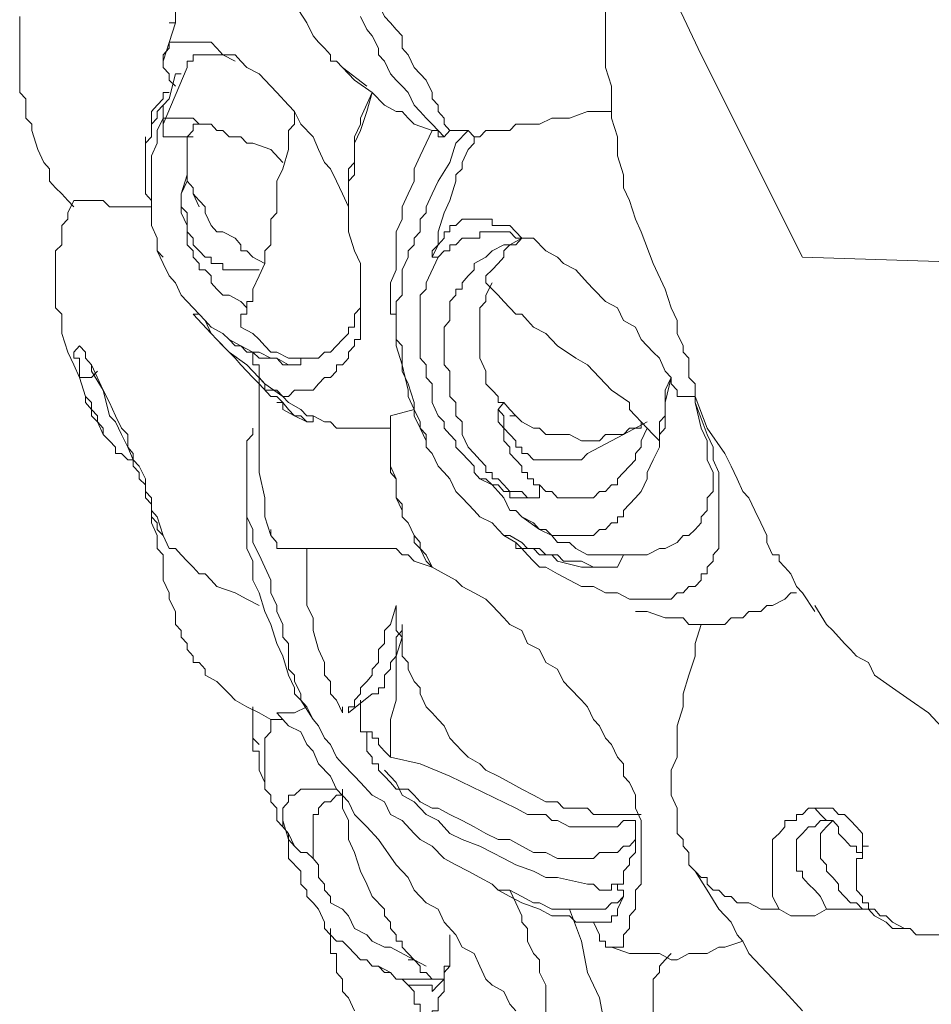
# Model space of a CAD drawing. Units: inches. Extents: x 157 to 332, y -295 to -199.
# Drawn here: x 164 to 165, y -269 to -268 of the extents above; entities that cross this region are included whole.
import ezdxf

# ---------------------------------------------------------------- set-up
doc = ezdxf.new("R2010")
doc.units = ezdxf.units.IN
doc.header["$LTSCALE"] = 2
doc.header["$MEASUREMENT"] = 0
doc.layers.add('图层 1', color=7, linetype='Continuous')

msp = doc.modelspace()

# ---------------------------------------------------------------- linework, layer by layer
at = {"layer": '图层 1', "lineweight": 9}
for points in [[(164.1585, -267.5358), (164.2642, -267.7594), (164.3631, -267.9833), (164.4685, -268.2072), (164.5743, -268.4308), (164.6862, -268.6544)], [(164.4685, -268.4098), (164.4685, -268.3884), (164.4685, -268.3816), (164.4754, -268.3747), (164.4754, -268.354), (164.4754, -268.3326), (164.4819, -268.312), (164.4819, -268.2909), (164.4885, -268.2699), (164.4885, -268.2489), (164.4885, -268.2279), (164.495, -268.2072), (164.495, -268.179), (164.5016, -268.1583), (164.5081, -268.109), (164.5147, -268.0601)], [(164.0727, -268.1859), (164.0792, -268.2072), (164.0792, -268.2279), (164.0792, -268.2417), (164.0792, -268.2489), (164.0861, -268.263), (164.0861, -268.2768), (164.0927, -268.2982), (164.0992, -268.312), (164.1057, -268.3326), (164.1123, -268.3468), (164.1188, -268.3609), (164.1254, -268.3747), (164.1388, -268.3957), (164.1457, -268.4098), (164.1519, -268.4167), (164.1585, -268.4236), (164.165, -268.4308), (164.165, -268.4377), (164.1715, -268.4377), (164.1784, -268.4449)], [(164.0992, -268.312), (164.0792, -268.3189), (164.0661, -268.3257), (164.0596, -268.3257), (164.053, -268.3326), (164.0396, -268.3326), (164.0331, -268.3399), (164.0265, -268.3468), (164.02, -268.354), (164.0134, -268.354), (164.0069, -268.3609), (164.0003, -268.3678), (164.0003, -268.3747), (163.9938, -268.3747), (163.9938, -268.3816), (163.9938, -268.3884), (163.9938, -268.3957), (163.9869, -268.3957)], [(164.205, -268.3609), (164.2181, -268.3747), (164.2246, -268.3884), (164.2311, -268.3957)], [(163.8219, -268.3884), (163.8219, -268.3957), (163.8219, -268.4029), (163.8219, -268.4098), (163.8219, -268.4236), (163.8219, -268.4308), (163.8219, -268.4449), (163.8219, -268.4587), (163.8219, -268.4656), (163.8219, -268.4725), (163.8288, -268.4794), (163.8288, -268.4935), (163.8288, -268.5008), (163.8353, -268.5076), (163.8353, -268.5145), (163.8419, -268.5355), (163.8484, -268.5497), (163.8549, -268.5566), (163.8549, -268.5703), (163.8615, -268.5776), (163.8684, -268.5845), (163.8749, -268.5917), (163.8818, -268.5986)], [(164.1981, -268.3884), (164.205, -268.4029), (164.2112, -268.4098), (164.2181, -268.4236), (164.2181, -268.4308), (164.2246, -268.4377), (164.2311, -268.4518), (164.2377, -268.4587), (164.2442, -268.4656), (164.2508, -268.4725), (164.2573, -268.4866), (164.2642, -268.4935), (164.2708, -268.5008), (164.2773, -268.5076), (164.2839, -268.5145), (164.2904, -268.5214)], [(163.9938, -268.3957), (163.9803, -268.4377)], [(164.2311, -268.3957), (164.2377, -268.4029), (164.2442, -268.4098), (164.2442, -268.4236), (164.2508, -268.4308), (164.2573, -268.4449), (164.2708, -268.4587), (164.2773, -268.4725), (164.2773, -268.4794), (164.2839, -268.4866), (164.2839, -268.4935), (164.2904, -268.5008), (164.2904, -268.5076), (164.2969, -268.5145)], [(164.4685, -268.4098), (164.4685, -268.4449), (164.4754, -268.4656), (164.4754, -268.4866), (164.4754, -268.5008), (164.4819, -268.5214), (164.4819, -268.5424), (164.4885, -268.5635)], [(163.9938, -268.4656), (163.9869, -268.4587), (163.9869, -268.4518), (163.9803, -268.4449), (163.9803, -268.4377), (163.9803, -268.4308), (163.9869, -268.4236), (163.9869, -268.4167), (163.9938, -268.4167), (164.0003, -268.4167), (164.0069, -268.4167), (164.0134, -268.4167), (164.02, -268.4167), (164.0265, -268.4167), (164.0331, -268.4167), (164.0396, -268.4236), (164.0461, -268.4308), (164.0596, -268.4308), (164.0661, -268.4377), (164.0727, -268.4449), (164.0861, -268.4518), (164.0992, -268.4656), (164.1057, -268.4725), (164.1188, -268.4866), (164.1254, -268.4935), (164.1323, -268.5076), (164.1457, -268.5214), (164.1519, -268.5355), (164.1585, -268.5497), (164.165, -268.5566), (164.1715, -268.5703), (164.1784, -268.5845), (164.185, -268.5986)], [(164.0596, -268.4377), (164.0461, -268.4308), (164.0396, -268.4308), (164.0331, -268.4308), (164.0265, -268.4308), (164.02, -268.4308), (164.0134, -268.4308), (164.0134, -268.4377), (164.0069, -268.4377), (164.0069, -268.4449)], [(164.0069, -268.4449), (163.9803, -268.5076)], [(164.1784, -268.4449), (164.185, -268.4518), (164.1915, -268.4587), (164.2112, -268.4725)], [(164.1784, -268.4449), (164.205, -268.4656)], [(164.1323, -268.7733), (164.1188, -268.7733), (164.1057, -268.766), (164.0992, -268.766), (164.0861, -268.7591), (164.0727, -268.7591), (164.0661, -268.7522), (164.053, -268.7454), (164.0461, -268.7385), (164.0331, -268.7316), (164.0265, -268.7243), (164.02, -268.7174), (164.0069, -268.7033), (164.0003, -268.6964), (163.9938, -268.6827), (163.9869, -268.6751), (163.9803, -268.6613), (163.9738, -268.6475), (163.9738, -268.6334), (163.9673, -268.6193), (163.9673, -268.6124), (163.9673, -268.6055), (163.9673, -268.5986), (163.9673, -268.5917), (163.9673, -268.5776), (163.9673, -268.5635), (163.9673, -268.5497), (163.9673, -268.5424), (163.9738, -268.5283), (163.9738, -268.5145), (163.9803, -268.5008), (163.9803, -268.4866), (163.9869, -268.4794), (163.9938, -268.4518)], [(164.0003, -268.4518), (163.9938, -268.4518)], [(163.9869, -268.4725), (163.9803, -268.4725), (163.9803, -268.4794), (163.9738, -268.4866), (163.9673, -268.4935), (163.9673, -268.5008), (163.9673, -268.5076), (163.9673, -268.5145), (163.9673, -268.5214)], [(164.2112, -268.4725), (164.205, -268.4935), (164.1981, -268.5145), (164.1915, -268.5283), (164.1915, -268.5424), (164.1915, -268.5497), (164.185, -268.5566), (164.185, -268.5703), (164.185, -268.5776), (164.185, -268.5917), (164.185, -268.5986), (164.185, -268.6055), (164.185, -268.6193), (164.185, -268.6265), (164.1915, -268.6475), (164.1981, -268.6613), (164.1981, -268.6827), (164.1981, -268.6895), (164.1981, -268.6964), (164.1981, -268.7033), (164.1981, -268.7102), (164.1981, -268.7174), (164.1981, -268.7316), (164.1981, -268.7385), (164.1981, -268.7454), (164.1915, -268.7454), (164.1915, -268.7522), (164.185, -268.7591), (164.185, -268.766), (164.1784, -268.7733), (164.1715, -268.7733), (164.1715, -268.7801), (164.165, -268.7874), (164.1585, -268.7874), (164.1519, -268.7943), (164.1457, -268.8012), (164.1388, -268.8012), (164.1323, -268.8012), (164.1254, -268.8012), (164.1188, -268.8084), (164.1123, -268.8084), (164.1057, -268.8012), (164.0992, -268.8012), (164.0927, -268.8012), (164.0927, -268.7943), (164.0861, -268.7874), (164.0861, -268.7801), (164.0861, -268.7733), (164.0792, -268.7733), (164.0792, -268.7591)], [(164.2112, -268.4725), (164.1981, -268.5008), (164.1981, -268.5076), (164.1915, -268.5214), (164.1915, -268.5355), (164.1915, -268.5497), (164.1915, -268.5635), (164.185, -268.5703)], [(164.2112, -268.4725), (164.2112, -268.4725)], [(164.2112, -268.4725), (164.2246, -268.4866), (164.2377, -268.4935), (164.2442, -268.4935), (164.2508, -268.5008), (164.2573, -268.5076), (164.2773, -268.5145)], [(163.9869, -268.4794), (163.9803, -268.4866), (163.9738, -268.4935), (163.9738, -268.5008), (163.9673, -268.5076), (163.9673, -268.5145), (163.9673, -268.5214), (163.9607, -268.5283), (163.9607, -268.5355), (163.9607, -268.5497), (163.9607, -268.5566), (163.9607, -268.5635), (163.9607, -268.5703), (163.9607, -268.5845), (163.9673, -268.5917), (163.9673, -268.6055)], [(164.1123, -268.5497), (164.0992, -268.5355), (164.0792, -268.5283), (164.0727, -268.5283), (164.0661, -268.5214), (164.0596, -268.5214), (164.053, -268.5214), (164.0461, -268.5145), (164.0396, -268.5145), (164.0331, -268.5076), (164.0265, -268.5076), (164.02, -268.5076), (164.0134, -268.5008), (164.0069, -268.5008), (164.0003, -268.5008), (163.9938, -268.5008), (163.9869, -268.5008), (163.9803, -268.5008), (163.9803, -268.5076), (163.9803, -268.5145), (163.9803, -268.5214)], [(164.0661, -268.7316), (164.0661, -268.7243), (164.0661, -268.7174), (164.0727, -268.7174), (164.0727, -268.7102), (164.0727, -268.7033), (164.0792, -268.7033), (164.0792, -268.6964), (164.0792, -268.6895), (164.0861, -268.6751), (164.0927, -268.6613), (164.0927, -268.6544), (164.0927, -268.6475), (164.0992, -268.6406), (164.0992, -268.6334), (164.0992, -268.6193), (164.0992, -268.6124), (164.1057, -268.6055), (164.1057, -268.5917), (164.1057, -268.5703), (164.1123, -268.5566), (164.1188, -268.5355), (164.1188, -268.5145), (164.1254, -268.5076), (164.1254, -268.4935)], [(164.4754, -268.4935), (164.4489, -268.4935), (164.4289, -268.5008), (164.4158, -268.5008), (164.4093, -268.5008), (164.3958, -268.5076), (164.3893, -268.5076), (164.3762, -268.5076), (164.3696, -268.5076), (164.3631, -268.5145), (164.35, -268.5145), (164.3435, -268.5145), (164.3366, -268.5145), (164.33, -268.5214), (164.3235, -268.5214)], [(164.0265, -268.5076), (164.02, -268.5076), (164.0134, -268.5076), (164.0134, -268.5145)], [(163.9607, -268.5214), (163.9607, -268.5424)], [(164.0069, -268.5214), (163.9803, -268.5214)], [(164.0134, -268.5145), (164.0069, -268.5214), (164.0069, -268.5355), (164.0069, -268.5424), (164.0069, -268.5497), (164.0069, -268.5566), (164.0069, -268.5635), (164.0069, -268.5703), (164.0134, -268.5776), (164.0134, -268.5845), (164.02, -268.5986)], [(164.0134, -268.5214), (164.0069, -268.5214)], [(164.0069, -268.5214), (164.0069, -268.5424)], [(164.2773, -268.5145), (164.2708, -268.5283), (164.2642, -268.5424), (164.2573, -268.5566), (164.2573, -268.5703), (164.2508, -268.5845), (164.2442, -268.5986), (164.2442, -268.6124), (164.2377, -268.6265), (164.2377, -268.6406), (164.2377, -268.6544), (164.2377, -268.6682), (164.2311, -268.6827), (164.2311, -268.6964), (164.2311, -268.7102), (164.2311, -268.7174), (164.2377, -268.7174), (164.2377, -268.7316)], [(164.4819, -268.9968), (164.4754, -268.9968), (164.462, -268.9968), (164.4554, -268.9968), (164.4423, -268.99), (164.4358, -268.99), (164.4223, -268.99), (164.4158, -268.9831), (164.4027, -268.9831), (164.3958, -268.9762), (164.3827, -268.9762), (164.3762, -268.9693), (164.3631, -268.9617), (164.3565, -268.9617), (164.35, -268.9552), (164.3435, -268.9479), (164.33, -268.941), (164.3235, -268.9341), (164.3169, -268.9273), (164.3104, -268.92), (164.3035, -268.9131), (164.2969, -268.899), (164.2904, -268.8921), (164.2839, -268.8852), (164.2773, -268.8711), (164.2708, -268.8642), (164.2708, -268.857), (164.2642, -268.8432), (164.2642, -268.8363), (164.2573, -268.8225), (164.2573, -268.8149), (164.2508, -268.7943), (164.2442, -268.7801), (164.2442, -268.7733), (164.2442, -268.7591), (164.2442, -268.7522), (164.2377, -268.7454), (164.2377, -268.7316), (164.2377, -268.7243), (164.2377, -268.7174), (164.2377, -268.7102), (164.2377, -268.7033), (164.2442, -268.6964), (164.2442, -268.6895), (164.2442, -268.6682), (164.2508, -268.6544), (164.2508, -268.6475), (164.2573, -268.6406), (164.2573, -268.6334), (164.2642, -268.6265), (164.2642, -268.6124), (164.2708, -268.6055), (164.2708, -268.5986), (164.2773, -268.5845), (164.2839, -268.5703), (164.2969, -268.5497), (164.3035, -268.5283), (164.3169, -268.5145)], [(164.2773, -268.5145), (164.2839, -268.5145), (164.2839, -268.5214), (164.2904, -268.5214)], [(164.3235, -268.5214), (164.3235, -268.5283), (164.3169, -268.5355), (164.3104, -268.5497), (164.3104, -268.5566), (164.3035, -268.5635), (164.3035, -268.5703), (164.2969, -268.5917), (164.2904, -268.6055), (164.2839, -268.6265), (164.2839, -268.6334), (164.2839, -268.6406), (164.2773, -268.6544)], [(164.2969, -268.5145), (164.2904, -268.5214)], [(164.2969, -268.5145), (164.3035, -268.5145), (164.3104, -268.5145), (164.3169, -268.5145)], [(164.3169, -268.5145), (164.3235, -268.5214)], [(164.0069, -268.5497), (164.0069, -268.5703), (164.0003, -268.5845), (164.0003, -268.5917), (164.0003, -268.5986), (164.0069, -268.6055), (164.0069, -268.6124), (164.0069, -268.6193), (164.0069, -268.6265), (164.0134, -268.6334), (164.0134, -268.6406), (164.02, -268.6475), (164.0265, -268.6544), (164.0331, -268.6544), (164.0331, -268.6613), (164.0396, -268.6613), (164.0461, -268.6613), (164.0461, -268.6682), (164.053, -268.6682), (164.0596, -268.6682), (164.0661, -268.6682), (164.0792, -268.6682), (164.0861, -268.6682)], [(164.0069, -268.5635), (164.0003, -268.5845), (164.0003, -268.5986), (164.0003, -268.6055), (164.0069, -268.6193), (164.0069, -268.6265), (164.0069, -268.6406), (164.0134, -268.6475), (164.0134, -268.6544), (164.02, -268.6613), (164.02, -268.6682), (164.0265, -268.6682), (164.0331, -268.6751), (164.0331, -268.6827), (164.0396, -268.6895), (164.0461, -268.6964), (164.053, -268.6964), (164.0661, -268.7033), (164.0727, -268.7102)], [(164.5677, -268.8084), (164.5677, -268.7943), (164.5608, -268.7874), (164.5608, -268.7801), (164.5608, -268.7733), (164.5608, -268.766), (164.5543, -268.7591), (164.5543, -268.7522), (164.5478, -268.7385), (164.5478, -268.7243), (164.5412, -268.7102), (164.5347, -268.6895), (164.5212, -268.6613), (164.5081, -268.6265), (164.5016, -268.6124), (164.495, -268.5917), (164.4885, -268.5776), (164.4885, -268.5635)], [(164.185, -268.5703), (164.185, -268.5776)], [(164.0134, -268.5776), (164.0134, -268.5845), (164.02, -268.5917), (164.0265, -268.5986), (164.0265, -268.6055), (164.0331, -268.6193), (164.0396, -268.6265), (164.0461, -268.6265), (164.0596, -268.6334)], [(163.8818, -268.5917), (163.8749, -268.6055), (163.8749, -268.6124), (163.8684, -268.6193), (163.8684, -268.6334), (163.8684, -268.6406), (163.8615, -268.6475), (163.8615, -268.6544), (163.8615, -268.6613), (163.8615, -268.6751), (163.8615, -268.6827), (163.8615, -268.6895), (163.8615, -268.6964), (163.8615, -268.7102), (163.8684, -268.7174), (163.8684, -268.7243), (163.8684, -268.7385), (163.8749, -268.7591), (163.8818, -268.7733), (163.888, -268.7874), (163.8946, -268.8084), (163.8946, -268.8149), (163.9011, -268.8225), (163.9011, -268.8294), (163.9077, -268.8363), (163.9142, -268.8501)], [(163.9673, -268.5986), (163.9538, -268.5986), (163.9473, -268.5986), (163.9411, -268.5986), (163.9276, -268.5986), (163.9211, -268.5986), (163.9142, -268.5917), (163.9077, -268.5917), (163.9011, -268.5917), (163.8946, -268.5917), (163.888, -268.5917), (163.8818, -268.5917)], [(164.2773, -268.6544), (164.2773, -268.6475), (164.2839, -268.6406), (164.2904, -268.6334), (164.2904, -268.6265), (164.2969, -268.6265), (164.2969, -268.6193), (164.3035, -268.6193), (164.3104, -268.6124), (164.3169, -268.6124), (164.3235, -268.6124), (164.33, -268.6124), (164.3366, -268.6124), (164.3435, -268.6124), (164.3435, -268.6193), (164.35, -268.6193), (164.3565, -268.6193), (164.3631, -268.6193), (164.3696, -268.6265), (164.3762, -268.6334), (164.3893, -268.6334), (164.4027, -268.6475), (164.4158, -268.6544), (164.4223, -268.6613), (164.4358, -268.6682), (164.4489, -268.6827), (164.4554, -268.6895), (164.4685, -268.7033), (164.4819, -268.7102), (164.4885, -268.7243), (164.5016, -268.7316), (164.5081, -268.7454), (164.5212, -268.7591), (164.5281, -268.766), (164.5347, -268.7801), (164.5412, -268.7874), (164.5412, -268.7943), (164.5478, -268.8012), (164.5478, -268.8084)], [(164.2839, -268.6544), (164.2904, -268.6475), (164.2969, -268.6475), (164.2969, -268.6406), (164.3035, -268.6406), (164.3104, -268.6334), (164.3169, -268.6334), (164.3235, -268.6334), (164.33, -268.6334), (164.33, -268.6265), (164.3435, -268.6265), (164.35, -268.6265), (164.3565, -268.6265), (164.3631, -268.6265), (164.3696, -268.6334), (164.3762, -268.6334)], [(164.0927, -268.6613), (164.0792, -268.6544), (164.0727, -268.6475), (164.0661, -268.6475), (164.0661, -268.6406), (164.0596, -268.6334)], [(164.3958, -268.92), (164.3893, -268.92), (164.3827, -268.92), (164.3762, -268.9131), (164.3631, -268.9131), (164.3565, -268.9059), (164.35, -268.899), (164.3435, -268.899), (164.3435, -268.8921), (164.3366, -268.8921), (164.3366, -268.8852), (164.33, -268.8783), (164.3235, -268.8711), (164.3169, -268.8642), (164.3104, -268.8501), (164.3104, -268.8363), (164.3035, -268.8294), (164.3035, -268.8149), (164.2969, -268.8084), (164.2969, -268.7943), (164.2969, -268.7801), (164.2904, -268.7733), (164.2904, -268.7591), (164.2904, -268.7454), (164.2904, -268.7385), (164.2904, -268.7316), (164.2969, -268.7243), (164.2969, -268.7174), (164.2969, -268.7102), (164.2969, -268.7033), (164.3035, -268.6964), (164.3035, -268.6895), (164.3104, -268.6895), (164.3104, -268.6827), (164.3169, -268.6751), (164.3235, -268.6682), (164.3235, -268.6613), (164.3366, -268.6544), (164.3435, -268.6475), (164.3565, -268.6406), (164.3631, -268.6406), (164.3762, -268.6334)], [(164.3762, -268.6334), (164.3696, -268.6406), (164.3631, -268.6406), (164.3565, -268.6475), (164.3565, -268.6544), (164.35, -268.6613), (164.3435, -268.6682), (164.3366, -268.6751), (164.3366, -268.6827)], [(163.9738, -268.6475), (163.9803, -268.6544)], [(164.2839, -268.6544), (164.2708, -268.6827)], [(164.2773, -268.6544), (164.2839, -268.6544)], [(166.0061, -268.6964), (164.6862, -268.6544)], [(164.1323, -268.766), (164.1388, -268.766), (164.1457, -268.766), (164.1519, -268.766), (164.1585, -268.7591), (164.165, -268.7591), (164.1715, -268.7522), (164.1784, -268.7454), (164.185, -268.7385), (164.185, -268.7316), (164.1915, -268.7316), (164.1915, -268.7243), (164.1915, -268.7174), (164.1981, -268.7102), (164.1981, -268.7033), (164.1981, -268.6964), (164.1981, -268.6895), (164.1981, -268.6827), (164.1981, -268.6682)], [(164.2708, -268.6827), (164.2708, -268.6895), (164.2642, -268.6964), (164.2642, -268.7102), (164.2642, -268.7174), (164.2642, -268.7243), (164.2642, -268.7316), (164.2642, -268.7385), (164.2642, -268.7454), (164.2642, -268.7591), (164.2642, -268.766), (164.2708, -268.7733), (164.2708, -268.7801), (164.2708, -268.7874), (164.2773, -268.7943), (164.2773, -268.8149), (164.2839, -268.8294), (164.2904, -268.8363), (164.2904, -268.8432), (164.2969, -268.8501), (164.3035, -268.857), (164.3035, -268.8642), (164.3104, -268.8711), (164.3169, -268.8783), (164.3235, -268.8852), (164.3235, -268.8921), (164.33, -268.899), (164.3366, -268.899), (164.3435, -268.9059), (164.35, -268.9059), (164.3565, -268.9131)], [(164.3435, -268.6827), (164.3366, -268.6964), (164.3366, -268.7033), (164.33, -268.7102), (164.33, -268.7174), (164.33, -268.7243), (164.33, -268.7316), (164.33, -268.7385), (164.33, -268.7454), (164.33, -268.7522), (164.33, -268.7591), (164.33, -268.766), (164.3366, -268.7801)], [(164.3366, -268.6827), (164.3435, -268.6895), (164.35, -268.6964), (164.3565, -268.7033), (164.3631, -268.7102), (164.3696, -268.7174), (164.3762, -268.7174), (164.3827, -268.7243), (164.3893, -268.7316), (164.4027, -268.7385), (164.4158, -268.7522), (164.4358, -268.766), (164.4489, -268.7733), (164.462, -268.7874), (164.4754, -268.8012), (164.495, -268.8149), (164.495, -268.8225), (164.5016, -268.8294), (164.5081, -268.8363), (164.5147, -268.8432), (164.5212, -268.8501), (164.5281, -268.857)], [(164.0134, -268.7174), (164.0331, -268.7385), (164.0396, -268.7454), (164.0461, -268.7522), (164.0596, -268.766), (164.0661, -268.7733), (164.0792, -268.7874), (164.0861, -268.7943), (164.0992, -268.8084), (164.1057, -268.8084), (164.1123, -268.8149), (164.1188, -268.8225), (164.1254, -268.8294), (164.1388, -268.8363), (164.1457, -268.8363)], [(164.0134, -268.7174), (164.02, -268.7174), (164.0265, -268.7243), (164.0331, -268.7385), (164.0396, -268.7454), (164.053, -268.7591), (164.0727, -268.7733), (164.0927, -268.7943)], [(164.0461, -268.7385), (164.053, -268.7454), (164.0596, -268.7522), (164.0661, -268.7522), (164.0792, -268.7591), (164.0861, -268.766), (164.0927, -268.766), (164.1057, -268.766), (164.1123, -268.7733)], [(164.0661, -268.7316), (164.0792, -268.7385), (164.0861, -268.7454), (164.0927, -268.7522), (164.0992, -268.7591), (164.1057, -268.7591), (164.1188, -268.766)], [(164.2377, -268.7316), (164.2377, -268.7454), (164.2377, -268.7522), (164.2442, -268.7733), (164.2508, -268.8012), (164.2508, -268.8084), (164.2573, -268.8225), (164.2573, -268.8294), (164.2642, -268.8432), (164.2708, -268.8501), (164.2708, -268.8642), (164.2773, -268.8711), (164.2839, -268.8852), (164.2904, -268.8921), (164.2969, -268.899), (164.3035, -268.9131), (164.3104, -268.92), (164.3169, -268.9273), (164.3235, -268.9341), (164.33, -268.941), (164.3435, -268.9479), (164.35, -268.9552), (164.3565, -268.9617), (164.3696, -268.9693), (164.3762, -268.9762), (164.3893, -268.9762), (164.3958, -268.9831), (164.4093, -268.9831), (164.4158, -268.99), (164.4423, -268.9968)], [(163.888, -268.7874), (163.888, -268.7801), (163.888, -268.7733), (163.888, -268.766), (163.8818, -268.766), (163.8818, -268.7591), (163.888, -268.7522), (163.8946, -268.7591), (163.8946, -268.766), (163.9011, -268.7733)], [(164.1323, -268.766), (164.1188, -268.766)], [(164.1323, -268.7733), (164.1323, -268.766)], [(163.9077, -268.7801), (163.9011, -268.7874), (163.8946, -268.7874), (163.888, -268.7874)], [(163.9011, -268.7733), (163.9142, -268.8012), (163.9211, -268.8149), (163.9276, -268.8294), (163.9342, -268.8432), (163.9411, -268.8501), (163.9411, -268.8642), (163.9473, -268.8783), (163.9538, -268.8852), (163.9607, -268.899), (163.9607, -268.9131), (163.9673, -268.92), (163.9673, -268.9341), (163.9738, -268.941), (163.9803, -268.9617)], [(163.9011, -268.7733), (163.9011, -268.7801)], [(163.9011, -268.7801), (163.9011, -268.7733)], [(163.9011, -268.7801), (163.9142, -268.8012), (163.9211, -268.8294), (163.9276, -268.8363), (163.9342, -268.8501), (163.9411, -268.8642), (163.9473, -268.8711), (163.9473, -268.8852), (163.9538, -268.8921), (163.9538, -268.899), (163.9607, -268.9059), (163.9607, -268.9131), (163.9607, -268.92), (163.9673, -268.9273)], [(164.1123, -268.7733), (164.1188, -268.7733), (164.1254, -268.7733), (164.1323, -268.7733)], [(164.3366, -268.7801), (164.3366, -268.7874), (164.3366, -268.7943), (164.3435, -268.8012), (164.35, -268.8084), (164.35, -268.8149), (164.3565, -268.8149), (164.3631, -268.8225), (164.3696, -268.8294)], [(163.888, -268.7874), (163.8946, -268.8084), (163.9011, -268.8149), (163.9011, -268.8225), (163.9077, -268.8294), (163.9077, -268.8363), (163.9142, -268.8432), (163.9142, -268.8501)], [(164.0861, -268.7874), (164.0861, -268.8084), (164.0861, -268.8149), (164.0861, -268.8294), (164.0861, -268.8363), (164.0861, -268.8501), (164.0861, -268.857), (164.0861, -268.8711), (164.0861, -268.8921), (164.0927, -268.92), (164.0927, -268.941), (164.0992, -268.9617)], [(164.0927, -268.7943), (164.1123, -268.8084), (164.1188, -268.8149), (164.1323, -268.8225), (164.1388, -268.8294), (164.1457, -268.8294), (164.1585, -268.8363), (164.165, -268.8363)], [(164.5412, -268.7874), (164.5347, -268.8149), (164.5347, -268.8294), (164.5347, -268.8432), (164.5281, -268.8501), (164.5281, -268.8642), (164.5212, -268.8783), (164.5147, -268.8921), (164.5147, -268.899), (164.5081, -268.9131), (164.5016, -268.92), (164.495, -268.9273), (164.4885, -268.9341), (164.4885, -268.941), (164.4819, -268.941), (164.4819, -268.9479), (164.4754, -268.9479), (164.4685, -268.9552), (164.462, -268.9552), (164.4554, -268.9617), (164.4489, -268.9617), (164.4423, -268.9617), (164.4358, -268.9617), (164.4289, -268.9617), (164.4223, -268.9617), (164.4093, -268.9617), (164.4027, -268.9552), (164.3958, -268.9552), (164.3893, -268.9479), (164.3762, -268.941), (164.3696, -268.9341), (164.3631, -268.9341), (164.3565, -268.92), (164.35, -268.9131), (164.3435, -268.9059), (164.33, -268.899)], [(164.5281, -268.857), (164.5281, -268.8432), (164.5281, -268.8363), (164.5347, -268.8294), (164.5347, -268.8225), (164.5347, -268.8084), (164.5347, -268.8012), (164.5412, -268.7874)], [(164.1457, -268.8363), (164.1388, -268.8363), (164.1323, -268.8294), (164.1254, -268.8294), (164.1123, -268.8225), (164.1123, -268.8149), (164.1057, -268.8149)], [(164.3565, -268.8149), (164.35, -268.8225)], [(164.3696, -268.9693), (164.3696, -268.9762), (164.3762, -268.9762), (164.3827, -268.9831), (164.3893, -268.99), (164.3958, -268.9968), (164.4027, -268.9968), (164.4158, -269.0041), (164.4289, -269.011), (164.4423, -269.0182), (164.4554, -269.0182), (164.4685, -269.0251), (164.4819, -269.0251), (164.495, -269.032), (164.5016, -269.032), (164.5147, -269.032), (164.5212, -269.032), (164.5281, -269.032), (164.5347, -269.032), (164.5412, -269.032), (164.5478, -269.0251), (164.5543, -269.0251), (164.5608, -269.0182), (164.5677, -269.0182), (164.5743, -269.011), (164.5743, -269.0041), (164.5808, -269.0041), (164.5808, -268.9968), (164.5874, -268.99), (164.5874, -268.9831), (164.5939, -268.9762), (164.5939, -268.9693), (164.5939, -268.9617), (164.5939, -268.9552), (164.5939, -268.9479), (164.5939, -268.941), (164.5939, -268.9341), (164.5939, -268.9273), (164.5939, -268.92), (164.5939, -268.9131), (164.5939, -268.9059), (164.5939, -268.899), (164.5939, -268.8921), (164.5874, -268.8783), (164.5874, -268.8642), (164.5808, -268.8501), (164.5677, -268.8149)], [(164.5677, -268.8084), (164.5478, -268.8084)], [(164.5478, -268.9693), (164.5543, -268.9617), (164.5608, -268.9617), (164.5677, -268.9552), (164.5743, -268.9479), (164.5743, -268.941), (164.5808, -268.9341), (164.5808, -268.9273), (164.5808, -268.92), (164.5874, -268.9131), (164.5874, -268.9059), (164.5874, -268.899), (164.5874, -268.8921), (164.5808, -268.8783), (164.5808, -268.8642), (164.5808, -268.857), (164.5743, -268.8432), (164.5677, -268.8149)], [(164.5677, -268.8149), (164.5677, -268.8084)], [(164.5677, -268.8084), (164.5677, -268.8084)], [(164.6732, -269.0041), (164.6666, -268.9968), (164.6604, -268.99), (164.6604, -268.9831), (164.6532, -268.9831), (164.6466, -268.9693), (164.6466, -268.9617), (164.6401, -268.9479), (164.6335, -268.9341), (164.627, -268.92), (164.6204, -268.9131), (164.6139, -268.899), (164.6074, -268.8852), (164.6005, -268.8711), (164.5808, -268.8432), (164.5677, -268.8084)], [(164.2311, -268.8294), (164.2573, -268.8225)], [(164.35, -268.8225), (164.35, -268.8363), (164.3565, -268.8432), (164.3565, -268.8501), (164.3565, -268.857), (164.3631, -268.8642), (164.3631, -268.8711), (164.3696, -268.8783)], [(164.35, -268.8225), (164.3565, -268.8294), (164.3565, -268.8432), (164.3631, -268.8501), (164.3696, -268.857), (164.3696, -268.8642), (164.3762, -268.8642), (164.3762, -268.8711), (164.3827, -268.8711), (164.3893, -268.8783), (164.3958, -268.8783), (164.4027, -268.8783), (164.4093, -268.8783), (164.4158, -268.8783), (164.4223, -268.8783), (164.4289, -268.8783), (164.4358, -268.8783), (164.4423, -268.8783), (164.4489, -268.8711), (164.462, -268.8642), (164.4754, -268.857), (164.4885, -268.8501), (164.5147, -268.8363)], [(164.1457, -268.8294), (164.1457, -268.8363)], [(164.165, -268.8363), (164.1715, -268.8432), (164.1784, -268.8432), (164.1915, -268.8432), (164.1981, -268.8432), (164.205, -268.8432), (164.2112, -268.8432), (164.2311, -268.8432)], [(164.2311, -268.8432), (164.2311, -268.8363), (164.2311, -268.8294)], [(164.2311, -268.8294), (164.2311, -268.8432), (164.2311, -268.8501), (164.2311, -268.8642), (164.2311, -268.8711), (164.2311, -268.8852), (164.2377, -268.899), (164.2377, -268.9059), (164.2377, -268.92), (164.2442, -268.9273), (164.2442, -268.941), (164.2508, -268.9479), (164.2573, -268.9617), (164.2642, -268.9693), (164.2642, -268.9762), (164.2708, -268.99), (164.2773, -268.9968)], [(164.5081, -268.8363), (164.5081, -268.8432), (164.5016, -268.8432), (164.495, -268.8432), (164.4885, -268.8501), (164.4819, -268.8501), (164.4685, -268.8501), (164.462, -268.857), (164.4489, -268.857), (164.4423, -268.857), (164.4289, -268.8501), (164.4223, -268.8501), (164.4158, -268.8501), (164.4027, -268.8501), (164.3958, -268.8432), (164.3893, -268.8432), (164.3762, -268.8363), (164.3696, -268.8294), (164.3631, -268.8294)], [(164.4885, -269.3606), (164.4819, -269.3675), (164.4754, -269.3675), (164.4685, -269.3744), (164.462, -269.3744), (164.4489, -269.3744), (164.4423, -269.3744), (164.4358, -269.3744), (164.4289, -269.3744), (164.4158, -269.3744), (164.4093, -269.3744), (164.3958, -269.3675), (164.3893, -269.3675), (164.3762, -269.3606), (164.3631, -269.3534), (164.35, -269.3534), (164.3435, -269.3469), (164.33, -269.3393), (164.3169, -269.3324), (164.3035, -269.3255), (164.2904, -269.3186), (164.2773, -269.3048), (164.2642, -269.2976), (164.2573, -269.2907), (164.2442, -269.2766), (164.2311, -269.2697), (164.2246, -269.2559), (164.2112, -269.2487), (164.1981, -269.2346), (164.1915, -269.2277), (164.1784, -269.2139), (164.1715, -269.2067), (164.165, -269.1925), (164.1585, -269.1856), (164.1519, -269.1719), (164.1457, -269.165), (164.1388, -269.1508), (164.1323, -269.1436), (164.1323, -269.1367), (164.1254, -269.1229), (164.1254, -269.116), (164.1188, -269.1092), (164.1188, -269.1019), (164.1188, -269.0878), (164.1188, -269.0809), (164.1123, -269.074), (164.1123, -269.0599), (164.1057, -269.0458), (164.1057, -269.0389), (164.0992, -269.0251), (164.0992, -269.011), (164.0927, -268.9968), (164.0861, -268.9831), (164.0792, -268.9693), (164.0792, -268.9552), (164.0727, -268.941), (164.0727, -268.9341), (164.0727, -268.9273), (164.0727, -268.9131), (164.0727, -268.9059), (164.0727, -268.899), (164.0727, -268.8921), (164.0727, -268.8852), (164.0727, -268.8783), (164.0727, -268.8711), (164.0727, -268.8642), (164.0727, -268.857), (164.0792, -268.8501), (164.0792, -268.8432)], [(164.2773, -268.9968), (164.2708, -268.9831), (164.2642, -268.9762), (164.2573, -268.9693), (164.2573, -268.9617), (164.2508, -268.9479), (164.2442, -268.941), (164.2442, -268.9341), (164.2377, -268.92), (164.2377, -268.9131), (164.2377, -268.899), (164.2311, -268.8921), (164.2311, -268.8783), (164.2311, -268.8711), (164.2311, -268.857), (164.2311, -268.8501), (164.2311, -268.8432)], [(164.4358, -268.92), (164.4423, -268.92), (164.4489, -268.92), (164.4554, -268.92), (164.462, -268.9131), (164.4685, -268.9131), (164.4754, -268.9059), (164.4819, -268.9059), (164.4819, -268.899), (164.4885, -268.8921), (164.495, -268.8852), (164.5016, -268.8783), (164.5016, -268.8711), (164.5081, -268.8642), (164.5081, -268.857), (164.5147, -268.8432)], [(163.9142, -268.8501), (163.9211, -268.857), (163.9276, -268.8642), (163.9276, -268.8711), (163.9342, -268.8711), (163.9411, -268.8783), (163.9473, -268.8783)], [(164.3696, -268.8783), (164.3762, -268.8852), (164.3762, -268.8921), (164.3827, -268.8921), (164.3827, -268.899), (164.3893, -268.899), (164.3893, -268.9059), (164.3958, -268.9059), (164.4027, -268.9131), (164.4093, -268.9131), (164.4158, -268.92), (164.4223, -268.92), (164.4289, -268.92), (164.4358, -268.92)], [(164.0727, -268.899), (164.0727, -268.9131), (164.0727, -268.9273), (164.0727, -268.9341), (164.0727, -268.941), (164.0727, -268.9617), (164.0727, -268.9762), (164.0792, -268.99), (164.0792, -269.011), (164.0861, -269.0251), (164.0927, -269.0458), (164.0992, -269.0599), (164.1057, -269.0809), (164.1123, -269.095), (164.1188, -269.116), (164.1254, -269.1298), (164.1254, -269.1367), (164.1323, -269.1436), (164.1457, -269.165)], [(164.3958, -268.92), (164.3827, -268.92), (164.3762, -268.92), (164.3696, -268.92), (164.3631, -268.92), (164.3631, -268.9131), (164.3565, -268.9131)], [(164.3958, -268.9059), (164.3958, -268.92)], [(163.9673, -268.9273), (163.9673, -268.9479), (163.9738, -268.9617), (163.9738, -268.9693), (163.9738, -268.9762), (163.9803, -268.9831), (163.9803, -268.99), (163.9803, -269.0041), (163.9803, -269.011), (163.9869, -269.0251), (163.9869, -269.032), (163.9938, -269.0458), (163.9938, -269.0527), (163.9938, -269.0599), (164.0003, -269.0668), (164.0003, -269.074), (164.0069, -269.0809), (164.0069, -269.0878), (164.0134, -269.095), (164.0134, -269.1019), (164.02, -269.1019), (164.0265, -269.1092), (164.0265, -269.116), (164.0396, -269.1229), (164.053, -269.1367), (164.0596, -269.1436), (164.0727, -269.1508), (164.0861, -269.1577), (164.0992, -269.165)], [(163.9673, -268.9273), (163.9673, -268.9341), (163.9673, -268.941), (163.9738, -268.9479), (163.9738, -268.9552), (163.9803, -268.9617)], [(164.3762, -268.941), (164.3958, -268.9552), (164.4093, -268.9617), (164.4158, -268.9693), (164.4289, -268.9693), (164.4358, -268.9762), (164.4489, -268.9831), (164.462, -268.9831), (164.4685, -268.9831), (164.4819, -268.9831), (164.495, -268.9831), (164.5016, -268.9831), (164.5081, -268.9831), (164.5147, -268.9831), (164.5281, -268.9762), (164.5347, -268.9762), (164.5478, -268.9693)], [(164.0992, -268.9552), (164.0992, -268.9617), (164.1057, -268.9693), (164.1057, -268.9762), (164.1123, -268.9762), (164.1188, -268.9762), (164.1254, -268.9762), (164.1323, -268.9762), (164.1388, -268.9762), (164.1457, -268.9762), (164.1519, -268.9762), (164.1585, -268.9762), (164.165, -268.9762), (164.1784, -268.9762), (164.185, -268.9762), (164.1981, -268.9762), (164.205, -268.9762), (164.2112, -268.9762), (164.2181, -268.9762), (164.2246, -268.9762), (164.2377, -268.9762), (164.2442, -268.9831), (164.2508, -268.9831), (164.2573, -268.99), (164.2773, -268.9968)], [(163.9803, -268.9617), (163.9869, -268.9762), (163.9938, -268.9762), (164.0003, -268.9831), (164.0069, -268.99), (164.0134, -268.9968), (164.02, -269.0041), (164.0265, -269.0041), (164.0331, -269.011), (164.0396, -269.0182), (164.0596, -269.0251), (164.0727, -269.032), (164.0861, -269.0389)], [(164.1388, -268.9762), (164.1388, -268.99), (164.1388, -269.0041), (164.1388, -269.0182), (164.1388, -269.0251), (164.1388, -269.0389), (164.1457, -269.0527), (164.1457, -269.0599), (164.1457, -269.0668)], [(164.4885, -268.9831), (164.4819, -268.9968)], [(164.2773, -268.9968), (164.2904, -269.0041), (164.3035, -269.011), (164.3104, -269.0182), (164.3235, -269.0251), (164.3366, -269.032), (164.3435, -269.0389), (164.3565, -269.0527), (164.3631, -269.0599), (164.3762, -269.0668), (164.3827, -269.0809), (164.3958, -269.0878), (164.4027, -269.1019), (164.4158, -269.1092), (164.4223, -269.1229), (164.4289, -269.1298), (164.4423, -269.1436), (164.4489, -269.1508), (164.4554, -269.165), (164.462, -269.1719), (164.4685, -269.1856), (164.4754, -269.1925), (164.4819, -269.2067), (164.4885, -269.2139), (164.4885, -269.2277), (164.495, -269.2346), (164.5016, -269.2487), (164.5016, -269.2559), (164.5016, -269.2628), (164.5081, -269.2766), (164.5081, -269.2835), (164.5081, -269.2907), (164.5081, -269.3048), (164.5081, -269.3117), (164.5081, -269.3186), (164.5081, -269.3324), (164.5081, -269.3393), (164.5081, -269.3469), (164.5016, -269.3534), (164.5016, -269.3606), (164.5016, -269.3675), (164.5016, -269.3744), (164.495, -269.3817), (164.495, -269.3886), (164.495, -269.3958), (164.4885, -269.4027), (164.4885, -269.4096), (164.4885, -269.4165), (164.4819, -269.4165), (164.4754, -269.4165), (164.4685, -269.4165), (164.4685, -269.4096), (164.462, -269.4096), (164.462, -269.4027), (164.4554, -269.3886)], [(164.2773, -268.9968), (164.2773, -268.9968)], [(164.4819, -268.9968), (164.4754, -268.9968), (164.462, -268.9968), (164.4554, -268.9968), (164.4489, -268.9968), (164.4423, -268.9968)], [(164.6732, -269.0041), (164.6797, -269.0182), (164.6862, -269.0251), (164.6997, -269.0458)], [(164.5743, -269.0599), (164.5808, -269.0599), (164.5874, -269.0599), (164.5939, -269.0599), (164.6005, -269.0599), (164.6074, -269.0527), (164.6139, -269.0527), (164.6204, -269.0527), (164.627, -269.0458), (164.6401, -269.0458), (164.6466, -269.0389), (164.6532, -269.0389), (164.6666, -269.032), (164.6732, -269.0251), (164.6797, -269.0251)], [(164.2377, -269.0389), (164.2311, -269.0599), (164.2246, -269.0668), (164.2246, -269.0809), (164.2181, -269.0878), (164.2181, -269.1019), (164.2112, -269.1092), (164.2112, -269.116), (164.205, -269.1229), (164.1981, -269.1298), (164.1981, -269.1367), (164.1915, -269.1436), (164.1915, -269.1508), (164.185, -269.1508), (164.185, -269.1577)], [(164.2377, -269.0389), (164.2377, -269.0458), (164.2377, -269.0527), (164.2377, -269.0668), (164.2442, -269.074), (164.2442, -269.0809), (164.2442, -269.095), (164.2508, -269.1019), (164.2508, -269.1092), (164.2573, -269.1229), (164.2642, -269.1298), (164.2642, -269.1367), (164.2708, -269.1508), (164.2773, -269.1577), (164.2839, -269.165), (164.2904, -269.1719), (164.2969, -269.1856), (164.3035, -269.1925), (164.3104, -269.2001), (164.3169, -269.2067), (164.33, -269.2139), (164.3366, -269.2208), (164.35, -269.2277), (164.3631, -269.2346), (164.3762, -269.2418), (164.3893, -269.2487), (164.4027, -269.2559), (164.4093, -269.2559), (164.4158, -269.2559), (164.4223, -269.2628), (164.4289, -269.2628), (164.4423, -269.2628), (164.4489, -269.2628), (164.4554, -269.2697), (164.4685, -269.2697), (164.4754, -269.2697), (164.4885, -269.2697), (164.495, -269.2697), (164.5081, -269.2697)], [(164.9767, -269.2835), (164.9701, -269.2697), (164.957, -269.2697), (164.9501, -269.2628), (164.9436, -269.2559), (164.937, -269.2487), (164.9305, -269.2418), (164.9174, -269.2346), (164.904, -269.2208), (164.8843, -269.2067), (164.8644, -269.1925), (164.8447, -269.1787), (164.8251, -269.1577), (164.8051, -269.1436), (164.7855, -269.1298), (164.7655, -269.116), (164.7589, -269.1019), (164.7458, -269.095), (164.739, -269.0878), (164.7324, -269.0809), (164.7197, -269.0668), (164.7128, -269.0599), (164.6997, -269.0389)], [(164.5016, -269.0458), (164.5147, -269.0458), (164.5347, -269.0527), (164.5412, -269.0527), (164.5543, -269.0527), (164.5608, -269.0599), (164.5677, -269.0599)], [(164.2112, -269.1367), (164.2181, -269.1367), (164.2181, -269.1298), (164.2246, -269.1298), (164.2246, -269.1229), (164.2246, -269.116), (164.2311, -269.1092), (164.2311, -269.1019), (164.2377, -269.095), (164.2377, -269.0878), (164.2377, -269.0809), (164.2377, -269.074), (164.2442, -269.0668), (164.2442, -269.0599)], [(164.2442, -269.0599), (164.2442, -269.074), (164.2377, -269.095), (164.2377, -269.1019), (164.2377, -269.1092), (164.2377, -269.1298), (164.2377, -269.1436), (164.2311, -269.165), (164.2311, -269.2067)], [(164.5608, -269.3255), (164.5608, -269.3117), (164.5543, -269.3048), (164.5543, -269.2976), (164.5478, -269.2907), (164.5478, -269.2835), (164.5478, -269.2766), (164.5478, -269.2697), (164.5478, -269.2628), (164.5412, -269.2487), (164.5412, -269.2418), (164.5412, -269.2346), (164.5412, -269.2277), (164.5412, -269.2208), (164.5478, -269.2067), (164.5478, -269.1856), (164.5478, -269.1719), (164.5543, -269.1508), (164.5543, -269.1367), (164.5608, -269.116), (164.5677, -269.095), (164.5677, -269.0809), (164.5743, -269.0599)], [(164.5677, -269.0599), (164.5743, -269.0599)], [(164.1457, -269.0668), (164.1519, -269.0878), (164.1585, -269.1019), (164.1585, -269.116), (164.165, -269.1229), (164.165, -269.1367), (164.1715, -269.1436), (164.1784, -269.1577)], [(164.185, -269.1577), (164.2112, -269.1367)], [(164.0792, -269.1508), (164.0792, -269.1577), (164.0792, -269.165), (164.0792, -269.1719), (164.0792, -269.1787), (164.0792, -269.1856), (164.0861, -269.1925)], [(164.1388, -269.1508), (164.1254, -269.1577), (164.1188, -269.1577), (164.1123, -269.1577), (164.1057, -269.1577)], [(164.1784, -269.1577), (164.1784, -269.1508)], [(164.1981, -269.1436), (164.1981, -269.1787)], [(164.0792, -269.1577), (164.0792, -269.165), (164.0792, -269.1719), (164.0792, -269.1787), (164.0792, -269.1856), (164.0792, -269.1925), (164.0792, -269.2001), (164.0861, -269.2001), (164.0861, -269.2067), (164.0861, -269.2139), (164.0861, -269.2208), (164.0927, -269.2346), (164.0927, -269.2418), (164.0992, -269.2487)], [(164.1057, -269.1577), (164.1123, -269.165), (164.1188, -269.1719), (164.1323, -269.1787), (164.1388, -269.1925), (164.1457, -269.2001), (164.1519, -269.2139), (164.165, -269.2277), (164.1715, -269.2418), (164.185, -269.2559), (164.1915, -269.2697), (164.205, -269.2835), (164.2181, -269.2976), (164.2377, -269.3255), (164.2508, -269.3393), (164.2573, -269.3534), (164.2708, -269.3675), (164.2839, -269.3744), (164.2904, -269.3886), (164.3035, -269.4027), (164.3104, -269.4165), (164.3235, -269.4233), (164.33, -269.4375), (164.3366, -269.4516), (164.3435, -269.4585), (164.3565, -269.4654), (164.3631, -269.4792), (164.3696, -269.4867)], [(164.0992, -269.165), (164.0992, -269.1787), (164.0927, -269.1856), (164.0927, -269.1925), (164.0927, -269.2001), (164.0927, -269.2139), (164.0927, -269.2208), (164.0927, -269.2277), (164.0927, -269.2418), (164.0992, -269.2487), (164.0992, -269.2559), (164.1057, -269.2628), (164.1057, -269.2766), (164.1123, -269.2835), (164.1188, -269.2907), (164.1254, -269.3048)], [(164.1123, -269.165), (164.1057, -269.165), (164.0992, -269.165)], [(164.1981, -269.1787), (164.205, -269.1787)], [(164.1981, -269.1787), (164.1981, -269.1787)], [(164.1981, -269.1787), (164.205, -269.1787)], [(164.205, -269.1787), (164.205, -269.1787)], [(164.2311, -269.2067), (164.2246, -269.2001), (164.2181, -269.1925), (164.2181, -269.1856), (164.2112, -269.1856), (164.2112, -269.1787), (164.205, -269.1787)], [(164.5016, -269.2976), (164.495, -269.3048), (164.4885, -269.3048), (164.4819, -269.3117), (164.4754, -269.3117), (164.4685, -269.3117), (164.462, -269.3117), (164.4554, -269.3186), (164.4489, -269.3186), (164.4423, -269.3186), (164.4289, -269.3186), (164.4223, -269.3186), (164.4158, -269.3186), (164.4027, -269.3117), (164.3893, -269.3117), (164.3762, -269.3048), (164.3631, -269.2976), (164.35, -269.2976), (164.3366, -269.2907), (164.3235, -269.2835), (164.3104, -269.2766), (164.2969, -269.2697), (164.2839, -269.2628), (164.2773, -269.2628), (164.2642, -269.2559), (164.2573, -269.2487), (164.2508, -269.2418), (164.2377, -269.2418), (164.2311, -269.2346), (164.2246, -269.2277), (164.2181, -269.2208), (164.2181, -269.2139), (164.2112, -269.2139), (164.2112, -269.2067), (164.205, -269.2001), (164.205, -269.1925), (164.205, -269.1856), (164.205, -269.1787)], [(164.5016, -269.2766), (164.495, -269.2766), (164.4885, -269.2766), (164.4819, -269.2835), (164.4685, -269.2835), (164.462, -269.2835), (164.4554, -269.2835), (164.4423, -269.2835), (164.4358, -269.2835), (164.4289, -269.2835), (164.4158, -269.2766), (164.4093, -269.2766), (164.4027, -269.2697), (164.3827, -269.2697), (164.3696, -269.2628), (164.2969, -269.2277), (164.2642, -269.2139), (164.2311, -269.2067)], [(164.2246, -269.2208), (164.2377, -269.2346), (164.2442, -269.2487), (164.2573, -269.2559), (164.2708, -269.2697), (164.2839, -269.2766), (164.2969, -269.2907), (164.3104, -269.2976), (164.33, -269.3048), (164.3435, -269.3117), (164.3565, -269.3186), (164.3696, -269.3255), (164.3893, -269.3324), (164.4027, -269.3393), (164.4158, -269.3393), (164.4489, -269.3469)], [(164.1715, -269.2418), (164.165, -269.2418), (164.1519, -269.2418), (164.1457, -269.2418), (164.1388, -269.2418), (164.1323, -269.2418), (164.1254, -269.2487), (164.1188, -269.2487), (164.1188, -269.2559), (164.1123, -269.2628), (164.1123, -269.2697), (164.1123, -269.2766), (164.1123, -269.2835), (164.1188, -269.2907), (164.1188, -269.2976), (164.1254, -269.3048), (164.1323, -269.3117), (164.1388, -269.3117), (164.1457, -269.3186)], [(164.1784, -269.2487), (164.1715, -269.2487), (164.165, -269.2559), (164.1585, -269.2559), (164.1519, -269.2628), (164.1519, -269.2697), (164.1457, -269.2697), (164.1457, -269.2766), (164.1457, -269.2835)], [(164.1784, -269.2418), (164.1784, -269.2628), (164.185, -269.2766), (164.185, -269.2907), (164.185, -269.2976), (164.1915, -269.3117), (164.1981, -269.3324), (164.205, -269.3469), (164.2112, -269.3606), (164.2246, -269.3744), (164.2246, -269.3817), (164.2311, -269.3886), (164.2311, -269.3958), (164.2377, -269.4027), (164.2377, -269.4096), (164.2442, -269.4096), (164.2442, -269.4165), (164.2508, -269.4233), (164.2573, -269.4302), (164.2642, -269.4375), (164.2642, -269.4444), (164.2708, -269.4444)], [(164.6604, -269.3744), (164.6532, -269.3606), (164.6532, -269.3469), (164.6532, -269.3393), (164.6532, -269.3324), (164.6532, -269.3255), (164.6532, -269.3186), (164.6532, -269.3117), (164.6532, -269.3048), (164.6532, -269.2976), (164.6604, -269.2907), (164.6666, -269.2835), (164.6666, -269.2766), (164.6732, -269.2766), (164.6797, -269.2766), (164.6797, -269.2697), (164.6862, -269.2697), (164.6928, -269.2628), (164.6997, -269.2628)], [(164.7128, -269.2766), (164.7062, -269.2697), (164.6997, -269.2628)], [(164.1123, -269.2766), (164.1188, -269.2976), (164.1188, -269.3048), (164.1188, -269.3186), (164.1323, -269.3324), (164.1323, -269.3469), (164.1388, -269.3534), (164.1388, -269.3606), (164.1457, -269.3675), (164.1519, -269.3744), (164.1585, -269.3886), (164.1585, -269.3958), (164.165, -269.4027), (164.1715, -269.4096), (164.1784, -269.4096), (164.185, -269.4165), (164.1915, -269.4233), (164.1981, -269.4302), (164.205, -269.4302), (164.2112, -269.4375), (164.2181, -269.4375), (164.2246, -269.4444), (164.2311, -269.4444), (164.2377, -269.4516), (164.2442, -269.4516), (164.2508, -269.4516), (164.2573, -269.4516), (164.2642, -269.4516), (164.2708, -269.4516), (164.2904, -269.4516)], [(164.1457, -269.2835), (164.1457, -269.2976), (164.1457, -269.3048), (164.1457, -269.3117), (164.1457, -269.3186), (164.1519, -269.3255), (164.1519, -269.3324), (164.1519, -269.3393), (164.1585, -269.3469), (164.1585, -269.3534), (164.165, -269.3606), (164.165, -269.3675), (164.1784, -269.3744), (164.185, -269.3817), (164.1915, -269.3958), (164.205, -269.4027), (164.2112, -269.4096), (164.2246, -269.4165), (164.2311, -269.4165), (164.2573, -269.4302)], [(164.5016, -269.2976), (164.5016, -269.2766)], [(164.7128, -269.2766), (164.7062, -269.2766), (164.6997, -269.2835), (164.6928, -269.2835), (164.6862, -269.2907), (164.6797, -269.2976), (164.6797, -269.3048), (164.6797, -269.3117), (164.6797, -269.3186), (164.6797, -269.3255), (164.6797, -269.3324), (164.6862, -269.3324), (164.6862, -269.3393), (164.6928, -269.3469), (164.6997, -269.3534), (164.7062, -269.3606), (164.7128, -269.3744)], [(164.7197, -269.3393), (164.7128, -269.3324), (164.7128, -269.3255), (164.7062, -269.3186), (164.7062, -269.3117), (164.7062, -269.3048), (164.7062, -269.2976), (164.7062, -269.2907), (164.7128, -269.2835), (164.7197, -269.2766)], [(164.7128, -269.2766), (164.7197, -269.2766)], [(164.7524, -269.3117), (164.7458, -269.3117), (164.7458, -269.3048), (164.739, -269.3048), (164.7324, -269.2976), (164.7259, -269.2907), (164.7259, -269.2835), (164.7197, -269.2766)], [(164.7197, -269.2766), (164.7197, -269.2766)], [(164.5016, -269.2976), (164.5016, -269.3117), (164.495, -269.3186), (164.495, -269.3255), (164.4885, -269.3324), (164.4885, -269.3393), (164.4885, -269.3469), (164.4819, -269.3469)], [(164.7524, -269.3117), (164.7524, -269.3186), (164.7458, -269.3186), (164.7458, -269.3255), (164.7458, -269.3324), (164.7458, -269.3393), (164.7458, -269.3469), (164.7458, -269.3534), (164.7524, -269.3606), (164.7524, -269.3675), (164.7589, -269.3675), (164.7589, -269.3744), (164.7655, -269.3744), (164.772, -269.3817), (164.7786, -269.3817), (164.7855, -269.3886), (164.7986, -269.3958), (164.8051, -269.3958), (164.8116, -269.4027), (164.8182, -269.4027)], [(164.5608, -269.3255), (164.5677, -269.3324)], [(164.5677, -269.3324), (164.5808, -269.3534), (164.5939, -269.3744), (164.6074, -269.3886), (164.6139, -269.4027), (164.6204, -269.4096), (164.627, -269.4233), (164.6401, -269.4375), (164.6466, -269.4444), (164.6666, -269.4654), (164.6862, -269.4867)], [(164.5677, -269.3324), (164.5743, -269.3393), (164.5808, -269.3393), (164.5808, -269.3469), (164.5874, -269.3534), (164.5939, -269.3534), (164.6005, -269.3606), (164.6074, -269.3606), (164.6139, -269.3675), (164.6204, -269.3675), (164.627, -269.3675), (164.6401, -269.3744), (164.6466, -269.3744), (164.6604, -269.3744)], [(164.33, -269.3393), (164.3435, -269.3469), (164.35, -269.3534), (164.3631, -269.3606), (164.3762, -269.3675), (164.3958, -269.3744), (164.4093, -269.3817), (164.4289, -269.3817), (164.4358, -269.3886), (164.4423, -269.3886), (164.462, -269.3886)], [(164.4489, -269.3469), (164.4554, -269.3469), (164.462, -269.3534), (164.4685, -269.3534), (164.4754, -269.3534), (164.4754, -269.3469), (164.4819, -269.3469)], [(164.4819, -269.3469), (164.4819, -269.3534), (164.4885, -269.3534), (164.4885, -269.3606)], [(164.7197, -269.3393), (164.7259, -269.3469), (164.7259, -269.3534), (164.7324, -269.3606), (164.739, -269.3675), (164.7458, -269.3675), (164.7524, -269.3744), (164.7589, -269.3744), (164.7655, -269.3817), (164.7786, -269.3886), (164.7855, -269.3958), (164.792, -269.3958), (164.8051, -269.3958), (164.8116, -269.4027), (164.8251, -269.4027)], [(164.3893, -269.5212), (164.3958, -269.5143), (164.3958, -269.5074), (164.4027, -269.5074), (164.4027, -269.5005), (164.4027, -269.4936), (164.4027, -269.4867), (164.4027, -269.4723), (164.4027, -269.4654), (164.4027, -269.4585), (164.3958, -269.4444), (164.3958, -269.4302), (164.3893, -269.4233), (164.3827, -269.4096), (164.3827, -269.3958), (164.3762, -269.3886), (164.3762, -269.3817), (164.3696, -269.3675), (164.3631, -269.3534)], [(164.4885, -269.3606), (164.4819, -269.3744), (164.4819, -269.3817), (164.4754, -269.3817), (164.4754, -269.3886), (164.4685, -269.3886), (164.462, -269.3886)], [(164.5347, -269.8636), (164.5347, -269.8292), (164.5347, -269.8009), (164.5281, -269.7734), (164.5281, -269.7451), (164.5212, -269.7169), (164.5147, -269.6824), (164.5081, -269.6542), (164.5016, -269.6259), (164.495, -269.5984), (164.4885, -269.5701), (164.4819, -269.5353), (164.4685, -269.5074), (164.462, -269.4723), (164.4489, -269.4444), (164.4423, -269.4096), (164.4289, -269.3744)], [(164.7128, -269.3744), (164.6997, -269.3817), (164.6862, -269.3817), (164.6732, -269.3817), (164.6604, -269.3744)], [(164.7524, -269.3744), (164.7458, -269.3744), (164.7324, -269.3744), (164.7259, -269.3744), (164.7128, -269.3744)], [(164.8251, -269.4027), (164.8316, -269.4027), (164.8382, -269.4027), (164.8447, -269.4027), (164.8513, -269.4027), (164.8578, -269.4027), (164.8709, -269.4027), (164.8843, -269.3958), (164.8974, -269.3958), (164.904, -269.3886), (164.9105, -269.3886), (164.924, -269.3817)], [(164.1715, -269.4375), (164.1715, -269.4233), (164.165, -269.4233), (164.165, -269.4165), (164.165, -269.4027), (164.165, -269.3958)], [(164.2508, -269.4585), (164.2573, -269.4654), (164.2573, -269.4723), (164.2573, -269.4792), (164.2642, -269.4792), (164.2642, -269.4867), (164.2642, -269.4936), (164.2708, -269.4936), (164.2773, -269.4936), (164.2773, -269.4867), (164.2839, -269.4867), (164.2839, -269.4792), (164.2839, -269.4723), (164.2904, -269.4654), (164.2904, -269.4585), (164.2904, -269.4516), (164.2904, -269.4444), (164.2969, -269.4375), (164.2969, -269.4302), (164.2969, -269.4233), (164.2969, -269.4165), (164.2969, -269.4027)], [(164.8251, -269.4027), (164.8182, -269.4027)], [(164.5608, -269.4233), (164.5677, -269.4233), (164.5743, -269.4233), (164.5808, -269.4233), (164.5939, -269.4165), (164.6005, -269.4165), (164.6204, -269.4096)], [(164.1915, -269.4233), (164.1981, -269.4302)], [(164.2904, -269.4516), (164.2904, -269.4444), (164.2904, -269.4375), (164.2969, -269.4375), (164.2969, -269.4302), (164.2969, -269.4233)], [(164.4754, -269.4165), (164.495, -269.4233), (164.5081, -269.4233), (164.5212, -269.4233), (164.5281, -269.4233), (164.5412, -269.4302), (164.5478, -269.4302), (164.5608, -269.4233)], [(164.5412, -269.4233), (164.5347, -269.4302), (164.5281, -269.4375), (164.5281, -269.4444), (164.5212, -269.4516), (164.5212, -269.4585), (164.5212, -269.4654), (164.5212, -269.4723), (164.5212, -269.4792), (164.5212, -269.4936)], [(164.2508, -269.4302), (164.2573, -269.4302), (164.2708, -269.4375)], [(164.1715, -269.4375), (164.1715, -269.4444), (164.1784, -269.4516), (164.1784, -269.4585), (164.1784, -269.4654), (164.185, -269.4723), (164.1915, -269.4867)], [(164.2181, -269.4375), (164.2311, -269.4444), (164.2377, -269.4516), (164.2442, -269.4516), (164.2508, -269.4585), (164.2573, -269.4585), (164.2642, -269.4585), (164.2708, -269.4585)], [(164.2708, -269.4444), (164.2773, -269.4516), (164.2904, -269.4516)], [(164.2708, -269.4585), (164.2773, -269.4585), (164.2773, -269.4654), (164.2839, -269.4585), (164.2904, -269.4516)], [(164.2904, -269.4516), (164.2904, -269.4516)], [(164.2904, -269.4516), (164.2904, -269.4516)]]:
    msp.add_lwpolyline(points, dxfattribs=at)
msp.add_open_spline([(164.6997, -269.2628), (164.6997, -269.2628), (164.7062, -269.2628), (164.7062, -269.2628), (164.7062, -269.2628), (164.7128, -269.2628), (164.7128, -269.2628), (164.7128, -269.2628), (164.7197, -269.2628), (164.7197, -269.2628), (164.7197, -269.2628), (164.7259, -269.2697), (164.7259, -269.2697), (164.7259, -269.2697), (164.7324, -269.2697), (164.7324, -269.2697), (164.7324, -269.2697), (164.739, -269.2766), (164.739, -269.2766), (164.739, -269.2766), (164.7458, -269.2835), (164.7458, -269.2835), (164.7458, -269.2835), (164.7524, -269.2907), (164.7524, -269.2907), (164.7524, -269.2907), (164.7524, -269.2976), (164.7524, -269.2976), (164.7524, -269.2976), (164.7524, -269.3048), (164.7524, -269.3048), (164.7524, -269.3048), (164.7589, -269.3048), (164.7589, -269.3048), (164.7589, -269.3048), (164.7524, -269.3048), (164.7524, -269.3048), (164.7524, -269.3048), (164.7524, -269.3117), (164.7524, -269.3117)], degree=3, knots=[0, 0, 0, 0, 1, 1, 1, 2, 2, 2, 3, 3, 3, 4, 4, 4, 5, 5, 5, 6, 6, 6, 7, 7, 7, 8, 8, 8, 9, 9, 9, 10, 10, 10, 11, 11, 11, 12, 12, 12, 13, 13, 13, 13], dxfattribs=at)

doc.saveas('drawing.dxf')
